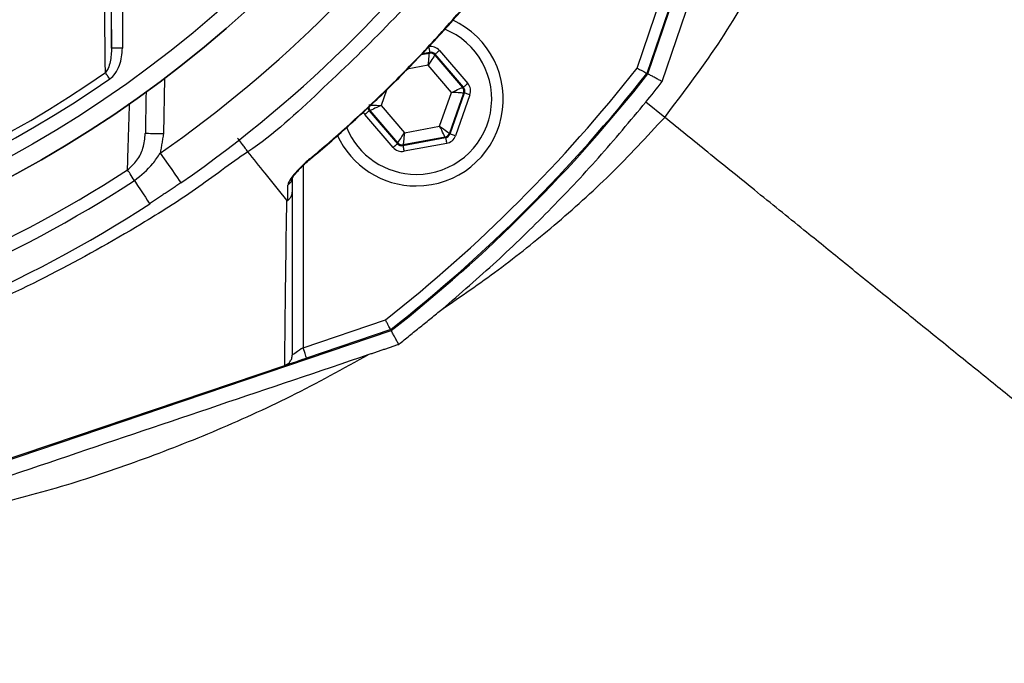
# Model space of a CAD drawing. Extents: x -9646 to 6356, y 5837 to 14984.
# Drawn here: x 4924 to 5060, y 7453 to 7542 of the extents above; entities that cross this region are included whole.
import ezdxf

# ---------------------------------------------------------------- set-up
doc = ezdxf.new("R2010")
doc.units = 0
doc.header["$LTSCALE"] = 5
doc.header["$MEASUREMENT"] = 0
doc.layers.get('0').update_dxf_attribs({"linetype": 'CONTINUOUS'})
doc.styles.add('ISO', font='GENISO.SHX')
doc.dimstyles.new('GEN-ISO', dxfattribs={"dimtxt": 50, "dimasz": 50, "dimexe": 40, "dimexo": 1, "dimgap": 30, "dimtad": 0, "dimtih": 1, "dimtoh": 1, "dimdec": 1, "dimdsep": 46, "dimtxsty": 'ISO', "dimcen": 2, "dimclrd": 256, "dimclre": 256, "dimclrt": 2, "dimadec": 0, "dimazin": 0, "dimtp": 0.1, "dimtm": 0.1, "dimtfac": 0.05, "dimtdec": 1, "dimtix": 1, "dimtmove": 2, "dimatfit": 3, "dimfxl": 0, "dimtolj": 1, "dimarcsym": 0})

# ---------------------------------------------------------------- blocks, each defined once
blk = doc.blocks.new('*D57')
at = {"color": 3, "lineweight": 25}
for p, q in [((5156.92, 7663.56), (5362.35, 7663.56)), ((5337.35, 7373.55), (5337.35, 7628.56)), ((4825.31, 7338.55), (5362.35, 7338.55))]:
    blk.add_line(p, q, dxfattribs=at)
at = {"color": 3}
for points in [[(5343.18, 7628.56), (5331.52, 7628.56), (5337.35, 7663.56)], [(5331.52, 7373.55), (5343.18, 7373.55), (5337.35, 7338.55)]]:
    blk.add_solid(points, dxfattribs=at)
at = {"color": 2, "insert": (5282.35, 7501.05), "char_height": 50, "attachment_point": 5, "rotation": 90, "style": 'ISO'}
blk.add_mtext('\\A1;12.8', dxfattribs=at)

msp = doc.modelspace()

# ---------------------------------------------------------------- linework, layer by layer
at = {"color": 7, "linetype": 'Continuous'}
for p, q in [((5010.462, 7534.434), (5043.293, 7631.453)), ((5012.427, 7533.373), (5045.378, 7630.747)), ((4936.46, 7537.992), (4936.46, 7557.491)), ((4937.96, 7557.491), (4937.96, 7537.992)), ((5008.984, 7535.235), (5012.828, 7546.596)), ((5014.249, 7546.115), (5010.322, 7534.51)), ((4937.96, 7537.992), (4936.46, 7537.992)), ((4979.183, 7537.091), (4980.309, 7537.302)), ((4980.347, 7537.409), (4979.303, 7537.214)), ((4980.309, 7537.302), (4980.347, 7537.409)), ((4981.101, 7537.143), (4981.063, 7537.036)), ((4981.063, 7537.036), (4984.885, 7532.574)), ((4984.997, 7532.595), (4981.101, 7537.143)), ((4981.708, 7537.663), (4985.605, 7533.115)), ((4980.149, 7535.644), (4977.228, 7535.098)), ((4983.37, 7531.884), (4980.149, 7535.644)), ((4943.747, 7533.803), (4943.614, 7526.157)), ((4974.39, 7532.206), (4973.636, 7530.065)), ((4981.724, 7527.214), (4983.37, 7531.884)), ((4985.032, 7531.788), (4983.079, 7526.247)), ((4983.153, 7526.16), (4985.144, 7531.808)), ((4984.885, 7532.574), (4984.997, 7532.595)), ((4985.144, 7531.808), (4985.032, 7531.788)), ((4985.898, 7531.543), (4983.908, 7525.894)), ((5012.773, 7528.442), (5010.176, 7530.545)), ((4972.12, 7529.375), (4972.008, 7529.354)), ((4972.008, 7529.354), (4975.904, 7524.806)), ((4975.942, 7524.913), (4972.12, 7529.375)), ((4973.636, 7530.065), (4976.857, 7526.305)), ((4975.297, 7524.285), (4971.401, 7528.834)), ((4976.857, 7526.305), (4981.724, 7527.214)), ((4983.079, 7526.247), (4983.153, 7526.16)), ((4975.904, 7524.806), (4975.942, 7524.913)), ((4976.659, 7524.54), (4982.546, 7525.64)), ((4982.472, 7525.726), (4976.697, 7524.647)), ((4982.693, 7524.854), (4976.806, 7523.754)), ((4982.546, 7525.64), (4982.472, 7525.726)), ((4976.697, 7524.647), (4976.659, 7524.54)), ((4962.881, 7521.784), (4962.881, 7496.649)), ((4962.881, 7496.649), (4974.242, 7500.493)), ((4878.024, 7466.184), (4975.043, 7499.015)), ((4974.967, 7499.155), (4963.362, 7495.228)), ((4877.974, 7466.333), (4960.348, 7494.208))]:
    msp.add_line(p, q, dxfattribs=at)
for points in [[(4980.149, 7535.644), (4980.18, 7535.964), (4980.209, 7536.272), (4980.237, 7536.556), (4980.261, 7536.806), (4980.281, 7537.012), (4980.296, 7537.167), (4980.305, 7537.265), (4980.309, 7537.302)], [(4981.063, 7537.036), (4981.043, 7537.005), (4980.989, 7536.923), (4980.904, 7536.793), (4980.79, 7536.62), (4980.652, 7536.41), (4980.495, 7536.171), (4980.325, 7535.913), (4980.149, 7535.644)], [(4980.2, 7538.195), (4980.228, 7538.043), (4980.255, 7537.897), (4980.281, 7537.762), (4980.303, 7537.644), (4980.321, 7537.546), (4980.335, 7537.473), (4980.343, 7537.426), (4980.347, 7537.409)], [(4981.708, 7537.663), (4981.591, 7537.563), (4981.478, 7537.466), (4981.374, 7537.377), (4981.283, 7537.298), (4981.207, 7537.234), (4981.15, 7537.185), (4981.114, 7537.154), (4981.101, 7537.143)], [(4936.208, 7533.748), (4936.124, 7533.868), (4936.041, 7533.988), (4935.959, 7534.105), (4935.88, 7534.219), (4935.804, 7534.328), (4935.732, 7534.432), (4935.665, 7534.529), (4935.602, 7534.618)], [(4985.605, 7533.115), (4985.487, 7533.015), (4985.374, 7532.918), (4985.27, 7532.829), (4985.179, 7532.75), (4985.103, 7532.685), (4985.046, 7532.637), (4985.011, 7532.606), (4984.997, 7532.595)], [(4983.37, 7531.884), (4983.662, 7532.017), (4983.944, 7532.145), (4984.204, 7532.263), (4984.432, 7532.367), (4984.621, 7532.453), (4984.762, 7532.518), (4984.852, 7532.558), (4984.885, 7532.574)], [(4985.032, 7531.788), (4984.995, 7531.79), (4984.897, 7531.795), (4984.742, 7531.804), (4984.535, 7531.816), (4984.284, 7531.831), (4983.999, 7531.847), (4983.691, 7531.865), (4983.37, 7531.884)], [(4985.898, 7531.543), (4985.753, 7531.594), (4985.613, 7531.643), (4985.483, 7531.689), (4985.37, 7531.729), (4985.276, 7531.762), (4985.205, 7531.787), (4985.161, 7531.803), (4985.144, 7531.808)], [(4972.008, 7529.354), (4971.995, 7529.342), (4971.959, 7529.312), (4971.902, 7529.263), (4971.827, 7529.198), (4971.735, 7529.12), (4971.631, 7529.031), (4971.518, 7528.934), (4971.401, 7528.834)], [(4971.973, 7530.161), (4972.01, 7530.159), (4972.108, 7530.153), (4972.263, 7530.144), (4972.47, 7530.132), (4972.721, 7530.118), (4973.006, 7530.101), (4973.315, 7530.083), (4973.636, 7530.065)], [(4973.636, 7530.065), (4973.343, 7529.932), (4973.062, 7529.804), (4972.802, 7529.685), (4972.573, 7529.581), (4972.385, 7529.495), (4972.243, 7529.431), (4972.154, 7529.39), (4972.12, 7529.375)], [(4943.614, 7526.157), (4943.126, 7526.166), (4942.657, 7526.174), (4942.225, 7526.182), (4941.846, 7526.188), (4941.535, 7526.194), (4941.304, 7526.198), (4941.162, 7526.2), (4941.114, 7526.201)], [(4975.942, 7524.913), (4975.962, 7524.944), (4976.016, 7525.026), (4976.102, 7525.156), (4976.216, 7525.329), (4976.354, 7525.539), (4976.51, 7525.778), (4976.68, 7526.036), (4976.857, 7526.305)], [(4976.857, 7526.305), (4976.826, 7525.985), (4976.796, 7525.677), (4976.769, 7525.393), (4976.744, 7525.143), (4976.725, 7524.936), (4976.71, 7524.782), (4976.7, 7524.684), (4976.697, 7524.647)], [(4981.724, 7527.214), (4981.985, 7527.027), (4982.237, 7526.848), (4982.47, 7526.682), (4982.674, 7526.536), (4982.843, 7526.415), (4982.969, 7526.325), (4983.049, 7526.268), (4983.079, 7526.247)], [(4982.472, 7525.726), (4982.455, 7525.759), (4982.411, 7525.847), (4982.341, 7525.986), (4982.248, 7526.171), (4982.135, 7526.395), (4982.007, 7526.651), (4981.868, 7526.927), (4981.724, 7527.214)], [(4983.908, 7525.894), (4983.762, 7525.946), (4983.622, 7525.995), (4983.492, 7526.041), (4983.379, 7526.081), (4983.285, 7526.114), (4983.214, 7526.139), (4983.17, 7526.154), (4983.153, 7526.16)], [(4975.904, 7524.806), (4975.891, 7524.794), (4975.855, 7524.764), (4975.798, 7524.715), (4975.723, 7524.65), (4975.631, 7524.572), (4975.527, 7524.483), (4975.414, 7524.386), (4975.297, 7524.285)], [(4982.546, 7525.64), (4982.549, 7525.622), (4982.558, 7525.576), (4982.571, 7525.503), (4982.59, 7525.405), (4982.612, 7525.286), (4982.637, 7525.151), (4982.664, 7525.005), (4982.693, 7524.854)], [(4943.164, 7523.507), (4943.72, 7522.706), (4944.255, 7521.935), (4944.748, 7521.225), (4945.18, 7520.603), (4945.535, 7520.092), (4945.799, 7519.713), (4945.961, 7519.479), (4946.016, 7519.4)], [(4976.659, 7524.54), (4976.662, 7524.523), (4976.671, 7524.476), (4976.684, 7524.403), (4976.703, 7524.305), (4976.725, 7524.186), (4976.75, 7524.051), (4976.777, 7523.905), (4976.806, 7523.754)], [(4963.803, 7522.71), (4963.842, 7522.663), (4963.844, 7522.661)], [(4939.619, 7519.722), (4939.458, 7519.968), (4939.305, 7520.203), (4939.162, 7520.424), (4939.03, 7520.626), (4938.911, 7520.808), (4938.809, 7520.966), (4938.723, 7521.097), (4938.655, 7521.201)], [(4939.619, 7519.722), (4940.051, 7519.058), (4940.454, 7518.44), (4940.816, 7517.884), (4941.127, 7517.407), (4941.378, 7517.021), (4941.563, 7516.738), (4941.676, 7516.565), (4941.714, 7516.506)], [(4962.881, 7496.649), (4962.621, 7496.473), (4962.368, 7496.302), (4962.131, 7496.141), (4961.917, 7495.996), (4961.732, 7495.871), (4961.582, 7495.77), (4961.472, 7495.695), (4961.404, 7495.649), (4961.381, 7495.634)], [(4963.362, 7495.228), (4963.353, 7495.255), (4963.326, 7495.336), (4963.281, 7495.468), (4963.221, 7495.644), (4963.149, 7495.86), (4963.065, 7496.105), (4962.975, 7496.372), (4962.881, 7496.649)], [(4960.438, 7494.239), (4960.543, 7494.274), (4960.764, 7494.349), (4961.064, 7494.45), (4961.434, 7494.576), (4961.862, 7494.72), (4962.336, 7494.881), (4962.841, 7495.052), (4963.362, 7495.228)]]:
    msp.add_lwpolyline(points, dxfattribs=at)
for radius in [162.5, 160]:
    msp.add_circle((4845.92, 7663.557), radius, dxfattribs=at)
for centre, radius, start, end in [((4845.92, 7663.557), 162.5, 270, 0), ((4845.92, 7663.557), 170.5, 304.77424, 325.22576), ((4845.92, 7663.557), 175.5, 304.77424, 325.22576), ((4978.503, 7530.974), 12, 270, 65.44406), ((4978.503, 7530.974), 10.4, 270, 68.31082), ((4980.456, 7536.515), 0.8, 40.59499, 100.57326), ((4845.92, 7663.557), 157.061, 235.17973, 304.82027), ((4845.92, 7663.557), 207.5, 308.20079, 321.79921), ((4845.92, 7663.557), 209, 308.12999, 321.87001), ((4845.92, 7663.557), 209.157, 308.12261, 321.87739), ((4845.92, 7663.557), 158.121, 235.17973, 304.82027), ((4845.92, 7663.557), 211.358, 321, 321.97979), ((4984.277, 7532.053), 0.8, 340.59397, 40.57269), ((4972.728, 7529.895), 0.8, 179.68009, 220.57607), ((4978.503, 7530.974), 10.4, 202.05537, 270), ((4982.325, 7526.513), 0.8, 280.59419, 340.57251), ((4978.503, 7530.974), 12, 204.56338, 270), ((4976.55, 7525.434), 0.8, 220.59199, 280.57425), ((4845.92, 7663.557), 169.897, 281.9185, 303.0815), ((4845.92, 7663.557), 171.662, 283.11383, 303.0815), ((4960.01, 7520.21), 1.372, 303.91164, 359.39856), ((4845.92, 7663.557), 175.5, 283.11383, 303.0815)]:
    msp.add_arc(centre, radius, start, end, dxfattribs=at)
for centre, major_axis, ratio, start_param, end_param in [((4980.493, 7536.622), (-0.532, -1.509), 0.9997969, 2.6180818, 3.6651035), ((4980.493, 7536.622), (0.266, 0.755), 0.9993911, 5.7596745, 6.8066962), ((4984.389, 7532.074), (-1.573, -0.294), 0.9997969, 2.6180818, 3.6651035), ((4984.389, 7532.074), (0.787, 0.147), 0.9993911, 5.7596745, 6.8066962), ((4972.616, 7529.874), (1.573, 0.294), 0.9997969, 3.393806, 3.6651035), ((4972.616, 7529.874), (0.787, 0.147), 0.9993911, 3.0452528, 3.6651035), ((4982.398, 7526.427), (-0.521, 0.608), 0.9993911, 2.6180818, 3.6651035), ((4976.512, 7525.327), (0.266, 0.755), 0.9993911, 2.6180818, 3.6651035), ((4982.398, 7526.427), (-1.041, 1.215), 0.9997969, 2.6180818, 3.6651035), ((4976.512, 7525.327), (0.532, 1.509), 0.9997969, 2.6180818, 3.6651035)]:
    msp.add_ellipse(centre, major_axis=major_axis, ratio=ratio, start_param=start_param, end_param=end_param, dxfattribs=at)
for points, knots in [([(5012.773, 7528.442), (5015.297, 7531.757), (5020.348, 7538.394), (5026.649, 7549.256), (5032.059, 7560.635), (5036.532, 7572.51), (5040.119, 7584.688), (5042.878, 7597.074), (5044.858, 7609.571), (5046.173, 7622.16), (5046.493, 7630.584), (5046.652, 7634.788)], [0, 0, 0, 0, 0.10995624, 0.22011328, 0.33088348, 0.44246528, 0.55487171, 0.66593536, 0.77739664, 0.88889735, 1, 1, 1, 1]), ([(4935.602, 7534.618), (4935.594, 7535.389), (4935.55, 7539.245), (4935.47, 7546.554), (4935.404, 7553.191), (4935.369, 7556.677)], [0, 0, 0, 0, 0.1060889, 0.5304573, 1, 1, 1, 1]), ([(4986.016, 7554.491), (4986.016, 7554.491), (4984.938, 7553.233), (4981.35, 7548.48), (4974.467, 7540.856), (4965.156, 7531.986), (4958.85, 7526.069), (4955.277, 7523.687), (4955.277, 7523.687)], [0, 0, 0, 0, 0.0000016, 0.1139641, 0.4093095, 0.7046547, 0.9999988, 1, 1, 1, 1]), ([(4963.803, 7522.71), (4964.697, 7523.467), (4968.832, 7526.97), (4974.764, 7532.535), (4981.468, 7539.504), (4984.999, 7543.616), (4986.767, 7545.674)], [0, 0, 0, 0, 0.1081092, 0.4999896, 0.7497498, 1, 1, 1, 1]), ([(4963.839, 7522.667), (4963.856, 7522.681), (4965.671, 7524.135), (4969.206, 7527.295), (4974.511, 7532.241), (4979.74, 7537.604), (4983.869, 7542.107), (4986.134, 7544.862), (4986.787, 7545.657)], [0, 0, 0, 0, 0.0020992, 0.2144426, 0.4369235, 0.6710191, 0.9051289, 1, 1, 1, 1]), ([(4936.46, 7537.992), (4936.428, 7537.363), (4936.378, 7536.413), (4936.049, 7535.262), (4935.732, 7534.805), (4935.602, 7534.618)], [0, 0, 0, 0, 0.53582796, 0.80976852, 1, 1, 1, 1]), ([(4936.208, 7533.748), (4936.217, 7533.754), (4936.498, 7533.951), (4937.045, 7534.527), (4937.783, 7535.941), (4937.891, 7537.187), (4937.96, 7537.992)], [0, 0, 0, 0, 0.006934, 0.2174447, 0.4946563, 1, 1, 1, 1]), ([(5008.984, 7535.235), (5008.988, 7535.233), (5009.092, 7535.176), (5009.346, 7535.038), (5009.72, 7534.836), (5010.053, 7534.656), (5010.279, 7534.534), (5010.308, 7534.518), (5010.322, 7534.51)], [0, 0, 0, 0, 0.0056737, 0.1511943, 0.366231, 0.5783686, 0.7891599, 1, 1, 1, 1]), ([(4938.655, 7521.201), (4938.69, 7522.321), (4938.781, 7525.331), (4938.881, 7528.448), (4938.944, 7530.406)], [0, 0, 0, 0, 0.3718503, 1, 1, 1, 1]), ([(4982.046, 7501.943), (4984.569, 7504.121), (4989.616, 7508.475), (4996.798, 7515.481), (5003.709, 7522.797), (5008.021, 7527.962), (5010.176, 7530.545)], [0, 0, 0, 0, 0.248859, 0.4977184, 0.748859, 1, 1, 1, 1]), ([(4982.046, 7501.943), (4984.649, 7503.732), (4989.972, 7507.39), (4997.721, 7513.602), (5005.474, 7520.555), (5010.302, 7525.771), (5012.773, 7528.442)], [0, 0, 0, 0, 0.2328557, 0.4761708, 0.7318236, 1, 1, 1, 1]), ([(5082.629, 7471.874), (5082.406, 7472.054), (5081.963, 7472.413), (5080.123, 7473.903), (5077.427, 7476.087), (5073.833, 7478.996), (5069.561, 7482.456), (5064.752, 7486.351), (5059.556, 7490.558), (5054.113, 7494.966), (5048.549, 7499.471), (5042.972, 7503.987), (5037.468, 7508.444), (5031.568, 7513.223), (5025.347, 7518.26), (5018.91, 7523.472), (5014.763, 7526.831), (5012.773, 7528.442)], [0, 0, 0, 0, 0.075541, 0.1503731, 0.2288067, 0.3054018, 0.3797239, 0.4514217, 0.5202296, 0.5859659, 0.6485257, 0.7078714, 0.7640212, 0.8170379, 0.8830087, 0.9438849, 1, 1, 1, 1]), ([(4938.655, 7521.201), (4939.118, 7521.612), (4940.056, 7522.445), (4940.909, 7524.226), (4941.044, 7525.526), (4941.114, 7526.201)], [0, 0, 0, 0, 0.3189786, 0.6462736, 1, 1, 1, 1]), ([(4955.277, 7523.687), (4955.219, 7523.764), (4955.098, 7523.922), (4954.766, 7524.358), (4954.335, 7524.922), (4954.011, 7525.347), (4953.825, 7525.59)], [0, 0, 0, 0, 0.2411381, 0.4994846, 0.7132861, 1, 1, 1, 1]), ([(4955.277, 7523.687), (4955.277, 7523.687), (4952.81, 7522.042), (4948.111, 7518.41), (4939.04, 7512.707), (4928.111, 7506.56), (4915.061, 7500.542), (4901.606, 7495.502), (4888.352, 7491.647), (4875.398, 7488.886), (4862.818, 7487.125), (4850.144, 7486.287), (4837.05, 7486.428), (4823.62, 7487.71), (4809.396, 7490.229), (4794.86, 7494.004), (4780.149, 7499.147), (4765.879, 7505.427), (4754.101, 7511.964), (4744.375, 7517.842), (4739.623, 7521.86), (4736.941, 7523.393), (4736.941, 7523.393)], [0, 0, 0, 0, 0.00000023, 0.03794397, 0.0758878, 0.13699666, 0.19828181, 0.25956865, 0.32067974, 0.37472356, 0.42891203, 0.48307899, 0.5370934, 0.59628905, 0.65549549, 0.72175004, 0.78822867, 0.85470537, 0.92095729, 0.96047858, 0.99999974, 1, 1, 1, 1]), ([(4939.619, 7519.722), (4940.516, 7520.447), (4941.88, 7521.549), (4942.837, 7523.008), (4943.164, 7523.507)], [0, 0, 0, 0, 0.6579573, 1, 1, 1, 1]), ([(4960.628, 7517.021), (4959.629, 7518.265), (4957.846, 7520.487), (4956.062, 7522.71), (4955.277, 7523.687)], [0, 0, 0, 0, 0.55999993, 1, 1, 1, 1]), ([(4963.803, 7522.71), (4963.376, 7522.333), (4962.508, 7521.569), (4961.528, 7520.478), (4960.895, 7519.593), (4960.812, 7519.233), (4960.775, 7519.072)], [0, 0, 0, 0, 0.2848351, 0.5781191, 0.81174, 1, 1, 1, 1]), ([(4961.35, 7519.957), (4961.352, 7519.962), (4961.356, 7519.974), (4961.437, 7520.127), (4961.645, 7520.435), (4962.05, 7520.938), (4962.679, 7521.609), (4963.328, 7522.224), (4963.758, 7522.588), (4963.892, 7522.701)], [0, 0, 0, 0, 0.0545937, 0.1390406, 0.2587734, 0.4355387, 0.6496233, 0.8907505, 1, 1, 1, 1]), ([(4961.381, 7520.196), (4961.381, 7519.706), (4961.381, 7519.012), (4961.381, 7518.319), (4961.381, 7518.115)], [0, 0, 0, 0, 0.7050899, 1, 1, 1, 1]), ([(4960.767, 7516.979), (4960.768, 7517.185), (4960.77, 7517.882), (4960.773, 7518.58), (4960.775, 7519.072)], [0, 0, 0, 0, 0.2970989, 1, 1, 1, 1]), ([(4960.767, 7516.979), (4960.893, 7517.085), (4961.146, 7517.297), (4961.334, 7517.697), (4961.38, 7517.977), (4961.381, 7518.101), (4961.381, 7518.115)], [0, 0, 0, 0, 0.3589362, 0.7178728, 0.9680593, 1, 1, 1, 1]), ([(4961.381, 7518.115), (4961.381, 7515.898), (4961.381, 7511.461), (4961.381, 7503.866), (4961.381, 7498.85), (4961.381, 7495.634)], [0, 0, 0, 0, 0.2638543, 0.5278941, 1, 1, 1, 1]), ([(4960.348, 7494.208), (4960.382, 7497.479), (4960.432, 7502.222), (4960.526, 7508.905), (4960.567, 7513.715), (4960.628, 7515.704), (4960.628, 7517.021), (4960.628, 7517.021)], [0, 0, 0, 0, 0.4707839, 0.6824698, 0.8941501, 0.9999992, 1, 1, 1, 1]), ([(4960.628, 7517.021), (4960.637, 7517.01), (4960.651, 7516.993), (4960.675, 7516.975), (4960.695, 7516.966), (4960.714, 7516.962), (4960.73, 7516.962), (4960.747, 7516.967), (4960.758, 7516.973), (4960.765, 7516.977), (4960.767, 7516.979)], [0, 0, 0, 0, 0.3214724, 0.539566, 0.6885653, 0.791466, 0.8992395, 0.9424487, 0.9785195, 1, 1, 1, 1]), ([(4532.951, 7504.417), (4534.895, 7501.966), (4538.591, 7497.306), (4543.865, 7490.697), (4548.576, 7484.827), (4552.727, 7479.699), (4556.613, 7474.945), (4560.771, 7469.951), (4565.944, 7463.856), (4571.975, 7456.936), (4578.475, 7449.725), (4585.215, 7442.52), (4592.749, 7434.818), (4601.181, 7426.661), (4610.169, 7418.5), (4619.208, 7410.824), (4628.298, 7403.633), (4637.439, 7396.925), (4648.109, 7389.711), (4660.494, 7382.14), (4674.772, 7374.38), (4689.49, 7367.338), (4704.644, 7361.01), (4720.118, 7355.438), (4735.838, 7350.63), (4751.77, 7346.602), (4767.893, 7343.355), (4784.068, 7340.9), (4801.659, 7339.154), (4820.653, 7338.359), (4841.081, 7338.761), (4861.438, 7340.443), (4878.76, 7342.966), (4893.068, 7345.762), (4904.405, 7348.397), (4915.677, 7351.441), (4926.867, 7354.89), (4937.923, 7358.718), (4948.756, 7362.912), (4959.31, 7367.423), (4969.84, 7372.472), (4980.235, 7377.941), (4990.555, 7383.821), (5000.508, 7389.979), (5010.202, 7396.471), (5019.601, 7403.281), (5029.729, 7411.213), (5040.419, 7420.383), (5051.505, 7430.963), (5060.788, 7440.848), (5068.491, 7449.871), (5073.506, 7456.239), (5077.012, 7460.947), (5079.205, 7463.993), (5081.471, 7467.274), (5083.054, 7469.62), (5083.925, 7470.911)], [0, 0, 0, 0, 0.01438762, 0.02735059, 0.03888909, 0.0490032, 0.0576932, 0.06712833, 0.07888858, 0.09445947, 0.1093401, 0.12353511, 0.13983119, 0.158883, 0.17748341, 0.19565197, 0.21340959, 0.23077871, 0.2477833, 0.2726289, 0.29750832, 0.32248733, 0.347631, 0.37300306, 0.39809555, 0.42320452, 0.44854834, 0.47370424, 0.49841572, 0.52981138, 0.56107443, 0.59232629, 0.62368847, 0.64152658, 0.6593587, 0.67720705, 0.69521454, 0.71320051, 0.730999, 0.74863293, 0.76596964, 0.78469242, 0.80264123, 0.82058573, 0.83850545, 0.85628601, 0.87395204, 0.8976572, 0.92102954, 0.94439615, 0.95998591, 0.9755817, 0.98166159, 0.98698143, 0.99283958, 1, 1, 1, 1]), ([(5082.629, 7471.874), (5079.165, 7466.931), (5072.225, 7457.03), (5060.567, 7443.096), (5048.087, 7429.879), (5034.785, 7417.508), (5020.594, 7405.906), (5005.559, 7395.092), (4989.742, 7385.054), (4973.347, 7375.957), (4956.461, 7367.847), (4939.455, 7360.906), (4922.401, 7355.077), (4905.366, 7350.254), (4888.072, 7346.343), (4870.596, 7343.356), (4853.01, 7341.309), (4835.102, 7340.199), (4816.894, 7340.103), (4798.418, 7341.055), (4779.995, 7343.039), (4761.71, 7346.041), (4743.648, 7350.046), (4725.845, 7355.052), (4708.333, 7361.074), (4691.145, 7368.11), (4674.368, 7376.148), (4658.106, 7385.172), (4642.46, 7395.159), (4627.976, 7405.79), (4614.623, 7416.926), (4602.242, 7428.33), (4590.375, 7440.272), (4577.616, 7454.128), (4564.101, 7469.988), (4549.768, 7487.77), (4540.281, 7499.682), (4535.538, 7505.638)], [0, 0, 0, 0, 0.0279095, 0.055907, 0.0839399, 0.1119482, 0.1398668, 0.1686753, 0.1975603, 0.2264696, 0.2553518, 0.284158, 0.3113773, 0.3386753, 0.3660132, 0.3933508, 0.4206483, 0.4478673, 0.4763016, 0.5048247, 0.5333942, 0.561965, 0.5904912, 0.6189275, 0.6474596, 0.6761012, 0.704788, 0.7334619, 0.7620736, 0.7905858, 0.8165074, 0.8424572, 0.8684194, 0.8943579, 0.9295636, 0.9647812, 1, 1, 1, 1]), ([(4974.967, 7499.155), (4974.959, 7499.169), (4974.943, 7499.198), (4974.821, 7499.424), (4974.641, 7499.757), (4974.439, 7500.131), (4974.301, 7500.385), (4974.244, 7500.489), (4974.242, 7500.493)], [0, 0, 0, 0, 0.2108401, 0.4216314, 0.633769, 0.8488057, 0.9943263, 1, 1, 1, 1]), ([(4888.845, 7467.698), (4895.774, 7470.029), (4909.632, 7474.691), (4937.357, 7484.038), (4958.152, 7491.06), (4972.017, 7495.742)], [0, 0, 0, 0, 0.24993512, 0.49991672, 1, 1, 1, 1]), ([(4888.845, 7467.698), (4892.129, 7468.257), (4898.69, 7469.374), (4908.437, 7471.57), (4918.403, 7474.55), (4928.932, 7477.195), (4939.738, 7480.8), (4950.543, 7484.999), (4961.39, 7489.901), (4968.436, 7493.774), (4972.017, 7495.742)], [0, 0, 0, 0, 0.1132373, 0.2263191, 0.3394571, 0.466807, 0.5954983, 0.7265971, 0.8610404, 1, 1, 1, 1]), ([(4960.362, 7494.213), (4960.516, 7494.283), (4960.825, 7494.422), (4961.166, 7494.809), (4961.346, 7495.225), (4961.381, 7495.511), (4961.381, 7495.629), (4961.381, 7495.634)], [0, 0, 0, 0, 0.2694338, 0.5388056, 0.8097136, 0.991766, 1, 1, 1, 1])]:
    msp.add_open_spline(points, degree=3, knots=knots, dxfattribs=at)
for points in [[(4936.188, 7557.491), (4936.46, 7537.992)], [(5012.427, 7533.373), (5010.462, 7534.434)], [(4941.215, 7532.003), (4941.114, 7526.201)], [(4943.614, 7526.157), (4943.164, 7523.507)], [(4946.016, 7519.4), (4941.714, 7516.506)], [(4976.07, 7497.113), (4982.046, 7501.943)], [(4976.07, 7497.113), (4975.043, 7499.015)], [(4972.017, 7495.742), (4976.07, 7497.113)], [(4960.362, 7494.213), (4960.348, 7494.208)]]:
    msp.add_open_spline(points, degree=1, dxfattribs=at)

# ---------------------------------------------------------------- dimensions: what is measured, and where the dimension line sits
dim = msp.add_linear_dim(base=(5337.351, 7663.557), p1=(4824.313, 7338.548), p2=(5155.92, 7663.557), angle=90, dimstyle='GEN-ISO', override={"dimasz": 35, "dimexe": 25, "dimtad": 1, "dimtih": 0, "dimtoh": 0, "dimlfac": 0.03937, "dimclrd": 3, "dimclre": 3, "dimadec": 2, "dimazin": 2, "dimlwd": 25, "dimlwe": 25})
dim.commit()
dim.dimension.update_dxf_attribs({"geometry": '*D57', "text_midpoint": (5282.351, 7501.052)})

doc.saveas('drawing.dxf')
